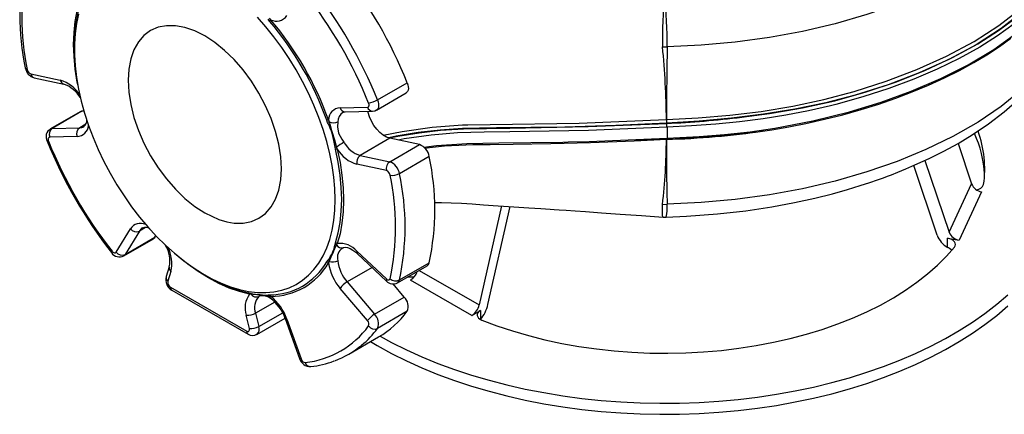
# Model space of a CAD drawing. Units: millimetres. Extents: x 0 to 841, y 0 to 594.
# Drawn here: x 658 to 779, y 365 to 413 of the extents above; entities that cross this region are included whole.
import ezdxf

# ---------------------------------------------------------------- set-up
doc = ezdxf.new("R2010")
doc.units = ezdxf.units.MM

msp = doc.modelspace()

# ---------------------------------------------------------------- linework, layer by layer
at = {"color": 7, "linetype": 'Continuous', "lineweight": 25}
for p, q in [((688.667, 413.315), (688.494, 413.546)), ((688.638, 413.67), (688.812, 413.482)), ((664.688, 410.306), (664.688, 409.841)), ((736.997, 410.13), (737.577, 410.123)), ((659.329, 406.813), (662.951, 406.041)), ((659.744, 406.338), (663.367, 405.566)), ((701.959, 403.609), (705.612, 405.718)), ((701.818, 402.358), (705.471, 404.467)), ((665.388, 402.153), (661.734, 400.044)), ((665.619, 402.216), (661.966, 400.107)), ((665.859, 402.221), (665.619, 402.216)), ((697.356, 402.636), (700.725, 402.716)), ((697.965, 402.143), (701.335, 402.223)), ((695.825, 400.848), (695.711, 401.114)), ((695.928, 401.156), (696.004, 400.911)), ((661.966, 400.107), (665.335, 400.187)), ((737.55, 400.257), (737.55, 398.896)), ((665.018, 399.086), (661.649, 399.006)), ((703.488, 398.882), (699.835, 396.772)), ((707.111, 398.109), (703.488, 398.882)), ((696.775, 397.535), (696.729, 397.807)), ((696.93, 397.796), (697.003, 397.541)), ((703.458, 396), (707.111, 398.109)), ((773.33, 398.245), (775.004, 393.269)), ((699.835, 396.772), (703.458, 396)), ((708.31, 396.64), (704.656, 394.531)), ((769.269, 396.163), (772.243, 387.321)), ((703.045, 394.909), (699.423, 395.681)), ((770.77, 386.963), (767.887, 395.534)), ((772.243, 387.321), (775.004, 393.269)), ((776.238, 392.302), (773.477, 386.354)), ((717.205, 390.564), (714.453, 378.381)), ((715.531, 378.419), (718.26, 390.495)), ((736.997, 390.752), (737.577, 390.759)), ((737.068, 389.186), (737.464, 389.188)), ((669.813, 384.865), (671.567, 387.743)), ((672.679, 387.467), (670.925, 384.589)), ((670.755, 384.42), (674.409, 386.529)), ((670.925, 384.589), (674.578, 386.698)), ((674.578, 386.698), (674.703, 386.903)), ((772.04, 386.576), (773.477, 386.354)), ((772.04, 385.465), (772.04, 386.576)), ((696.729, 385.834), (696.775, 386.03)), ((697.003, 385.92), (696.93, 385.766)), ((697.7, 385.411), (697.753, 385.436)), ((695.711, 383.68), (695.825, 383.836)), ((699.423, 384.986), (703.045, 381.576)), ((699.441, 384.719), (703.064, 381.309)), ((676.353, 383.073), (675.968, 381.885)), ((696.004, 383.719), (695.928, 383.545)), ((704.408, 381.089), (708.061, 383.198)), ((704.656, 381.454), (708.31, 383.563)), ((676.556, 382.476), (676.171, 381.288)), ((680.713, 382.082), (681.115, 381.85)), ((713.55, 377.084), (706.007, 381.438)), ((676.508, 380.563), (685.866, 375.161)), ((676.681, 380.181), (686.038, 374.779)), ((700.725, 376.447), (697.356, 380.418)), ((698.218, 381.204), (701.587, 377.234)), ((705.24, 379.343), (703.871, 380.957)), ((686.099, 379.866), (686.312, 379.818)), ((686.403, 379.686), (686.219, 379.693)), ((688.494, 379.603), (688.667, 379.611)), ((688.812, 379.436), (688.638, 379.465)), ((701.587, 377.234), (705.24, 379.343)), ((686.203, 375.497), (685.818, 377.129)), ((686.969, 377.35), (687.354, 375.718)), ((687.122, 374.755), (690.589, 376.756)), ((690.612, 376.695), (692.366, 371.792)), ((690.807, 376.636), (692.561, 371.733)), ((705.612, 377.6), (701.959, 375.491)), ((713.55, 377.084), (714.602, 377.692)), ((698.442, 372.333), (702.095, 374.442))]:
    msp.add_line(p, q, dxfattribs=at)
at = {"color": 8, "linetype": 'Continuous', "lineweight": 25}
for p, q in [((666.094, 400.625), (665.335, 400.187)), ((737.487, 398.747), (733.593, 398.593)), ((673.442, 387.908), (672.679, 387.467)), ((701.291, 382.978), (698.218, 381.204)), ((707.085, 382.635), (714.453, 378.381)), ((687.479, 379.499), (687.367, 379.431)), ((689.342, 378.72), (686.969, 377.35)), ((687.354, 375.718), (690.293, 377.414)), ((714.602, 377.692), (714.602, 376.603))]:
    msp.add_line(p, q, dxfattribs=at)
at = {"color": 8, "linetype": 'Continuous', "lineweight": 25, "flags": 128}
for points in [[(789.384, 444.496), (789.602, 443.2), (789.724, 440.728), (789.524, 438.243), (788.963, 435.773), (788.055, 433.336), (786.804, 430.945), (785.222, 428.62), (783.322, 426.376), (781.124, 424.228), (778.631, 422.174), (775.818, 420.241), (772.711, 418.468), (769.38, 416.86), (765.854, 415.404), (762.132, 414.107), (758.241, 412.981), (754.207, 412.035), (750.141, 411.283), (745.95, 410.713), (741.73, 410.358), (737.577, 410.123)], [(790.336, 437.01), (790.351, 436.962), (790.794, 434.337), (790.877, 431.699), (790.601, 429.075), (789.966, 426.531), (788.964, 424.017), (787.611, 421.559), (785.922, 419.18), (783.832, 416.805), (781.4, 414.529), (778.64, 412.383), (775.564, 410.401), (772.2, 408.594), (768.573, 406.949), (764.727, 405.48), (760.703, 404.197), (757.059, 403.252), (753.286, 402.471), (749.415, 401.842), (745.476, 401.35), (741.499, 400.984), (737.516, 400.728)], [(752.065, 402.247), (754.226, 402.618), (758.185, 403.505), (762.043, 404.589), (765.767, 405.843), (769.321, 407.256), (772.673, 408.819), (775.788, 410.522), (778.323, 412.148), (780.646, 413.887), (782.75, 415.722), (784.627, 417.635), (786.271, 419.609), (787.903, 422.01), (789.195, 424.489), (790.132, 427.02), (790.694, 429.579), (790.898, 432.195), (790.751, 434.821), (790.341, 436.947)], [(737.487, 401.188), (741.399, 401.408), (745.293, 401.716), (749.133, 402.179), (753.035, 402.843), (756.852, 403.663), (760.553, 404.637), (764.507, 405.897), (768.274, 407.335), (771.926, 408.985), (775.327, 410.803), (778.342, 412.748), (781.04, 414.843), (783.498, 417.13), (785.619, 419.527), (787.282, 421.863), (788.614, 424.267), (789.078, 425.425)], [(789.241, 423.64), (788.242, 421.713), (786.576, 419.259), (784.496, 416.821), (782.074, 414.491), (780.219, 412.96), (778.202, 411.497), (776.027, 410.115), (773.472, 408.702), (770.759, 407.385), (767.915, 406.168), (764.836, 405.013), (761.63, 403.974), (758.319, 403.057), (757.65, 402.889), (754.938, 402.27), (752.172, 401.73), (749.364, 401.269), (746.481, 400.895), (743.565, 400.62), (740.562, 400.419), (737.55, 400.257)], [(737.55, 398.896), (741.498, 399.114), (744.639, 399.356), (747.755, 399.694), (750.827, 400.138), (755.473, 401.025), (759.973, 402.135), (763.863, 403.32), (767.584, 404.675), (771.199, 406.227), (774.593, 407.938), (777.739, 409.828), (780.573, 411.876), (783.169, 414.127), (785.434, 416.495), (787.398, 419.035), (788.972, 421.664), (789.263, 422.299)], [(789.454, 418.57), (788.963, 416.407), (788.055, 413.971), (786.804, 411.58), (785.222, 409.255), (783.322, 407.011), (781.124, 404.863), (778.631, 402.808), (775.818, 400.875), (772.711, 399.102), (769.38, 397.494), (765.854, 396.038), (762.132, 394.741), (758.241, 393.616), (754.207, 392.669), (750.141, 391.918), (745.95, 391.347), (741.73, 390.992), (737.577, 390.759)], [(665.098, 405.445), (665.031, 405.799), (664.787, 407.389), (664.639, 408.939), (664.59, 410.442), (664.639, 411.888), (664.787, 413.269), (665.031, 414.576), (665.371, 415.802)], [(701.959, 403.609), (702.041, 403.361), (702.086, 403.119), (702.092, 402.894), (702.059, 402.694), (701.988, 402.528), (701.883, 402.404), (701.818, 402.358)], [(702.665, 399.254), (704.991, 399.737), (708.659, 400.247), (712.389, 400.524), (713.072, 400.549), (715.811, 400.579), (726.76, 400.764), (737.487, 401.188)], [(737.516, 400.728), (731.255, 400.457), (724.985, 400.267), (720.793, 400.212), (716.6, 400.183), (712.413, 400.079), (709.671, 399.901), (706.964, 399.595), (704.236, 399.151), (703.328, 398.954)], [(661.735, 400.044), (661.805, 400.077), (661.966, 400.107)], [(703.387, 398.928), (704.452, 399.153), (707.057, 399.573), (709.708, 399.871), (712.53, 400.041), (715.372, 400.101), (718.215, 400.125), (727.871, 400.325), (737.52, 400.721)], [(737.55, 400.257), (727.901, 399.861), (718.221, 399.66), (715.072, 399.637), (711.799, 399.549), (708.554, 399.289), (705.25, 398.822), (704.493, 398.667)], [(661.325, 398.543), (661.328, 398.537), (661.361, 398.516), (661.422, 398.508), (661.509, 398.513)], [(707.646, 397.788), (709.225, 397.997), (712.937, 398.243), (716.868, 398.324), (720.803, 398.355), (724.736, 398.412), (725.381, 398.429), (727.958, 398.502), (737.55, 398.896)], [(737.067, 389.192), (737.036, 389.233), (737.013, 389.419), (736.998, 389.745), (736.993, 390.185), (736.997, 390.751), (736.997, 390.751), (736.997, 390.751)], [(669.25, 384.816), (669.247, 384.822), (669.245, 384.86), (669.269, 384.917), (669.317, 384.99)], [(670.925, 384.589), (670.819, 384.465), (670.755, 384.42)], [(686.219, 379.693), (684.987, 380.011), (683.733, 380.453), (682.464, 381.015), (681.187, 381.696), (679.91, 382.489), (678.641, 383.392), (677.387, 384.399), (677.111, 384.636)], [(690.807, 376.636), (690.717, 376.64), (690.652, 376.657), (690.616, 376.686), (690.612, 376.695)], [(692.561, 371.733), (692.471, 371.737), (692.406, 371.754), (692.37, 371.783), (692.366, 371.792)]]:
    msp.add_lwpolyline(points, dxfattribs=at)
at = {"color": 7, "linetype": 'Continuous', "lineweight": 25, "flags": 128}
for points in [[(665.197, 414.176), (664.948, 413.015), (664.782, 411.788), (664.698, 410.504), (664.698, 409.167), (664.782, 407.786), (664.948, 406.367), (665.197, 404.919), (665.527, 403.447), (665.936, 401.961), (666.422, 400.468), (666.982, 398.975), (667.614, 397.491), (668.315, 396.022), (669.08, 394.578), (669.905, 393.165), (670.787, 391.791), (671.721, 390.462), (672.702, 389.186), (673.724, 387.97), (674.783, 386.82), (675.873, 385.741), (676.988, 384.74), (678.123, 383.821), (679.271, 382.99), (680.426, 382.251), (681.583, 381.607), (682.736, 381.062), (683.878, 380.619), (685.003, 380.28), (686.107, 380.047), (687.182, 379.921), (688.223, 379.903), (689.225, 379.992), (690.183, 380.189), (691.092, 380.492), (691.946, 380.901), (692.742, 381.411), (693.475, 382.022), (694.142, 382.73), (694.738, 383.53), (695.262, 384.42), (695.71, 385.394), (696.079, 386.447), (696.369, 387.574), (696.576, 388.768), (696.702, 390.025), (696.743, 391.336)], [(696.743, 391.336), (696.702, 392.696), (696.576, 394.097), (696.369, 395.531), (696.079, 396.992), (695.71, 398.472), (695.262, 399.963), (694.738, 401.457), (694.142, 402.946), (693.475, 404.424), (692.742, 405.881), (691.946, 407.31), (691.092, 408.705), (690.183, 410.057), (689.225, 411.36), (688.223, 412.607), (687.182, 413.791)], [(682.464, 388.881), (683.408, 388.6), (684.324, 388.447), (685.429, 388.439), (686.455, 388.638), (687.382, 389.042), (688.195, 389.643), (688.881, 390.432), (689.426, 391.394), (689.822, 392.513), (690.063, 393.772), (690.144, 395.146), (690.063, 396.613), (689.822, 398.15), (689.426, 399.727), (688.881, 401.318), (688.195, 402.899), (687.382, 404.439), (686.456, 405.912), (685.429, 407.297), (684.324, 408.564), (683.156, 409.696), (681.946, 410.673), (680.716, 411.476), (679.485, 412.093), (678.275, 412.514), (677.108, 412.73), (676.002, 412.739), (674.976, 412.54), (674.049, 412.136), (673.236, 411.535), (672.55, 410.746), (672.005, 409.784), (671.609, 408.664), (671.368, 407.406), (671.288, 406.032), (671.368, 404.565), (671.609, 403.028), (672.005, 401.451), (672.55, 399.859), (673.236, 398.279), (674.049, 396.739), (674.976, 395.265), (676.002, 393.881), (677.108, 392.613), (678.275, 391.482), (679.485, 390.505), (680.716, 389.702), (682.464, 388.881)], [(737.537, 398.758), (737.903, 398.777), (741.073, 398.966), (743.816, 399.171), (746.237, 399.397), (748.419, 399.652), (750.423, 399.937), (752.526, 400.297), (754.6, 400.705), (756.908, 401.219), (759.182, 401.792), (761.411, 402.419), (763.58, 403.099), (765.681, 403.826), (767.706, 404.598), (769.692, 405.425), (771.649, 406.316), (773.506, 407.242), (775.256, 408.196), (776.893, 409.175), (778.414, 410.174), (779.819, 411.19)], [(737.577, 410.123), (737.577, 410.123), (737.535, 407.145), (737.503, 403.773), (737.502, 403.676), (737.493, 402.039), (737.492, 401.928), (737.482, 401.187)], [(705.612, 405.718), (705.694, 405.47), (705.739, 405.228), (705.745, 405.003), (705.712, 404.803), (705.642, 404.637), (705.536, 404.513), (705.471, 404.467)], [(700.725, 402.716), (700.786, 402.727), (700.837, 402.757), (700.876, 402.803), (700.903, 402.866), (700.915, 402.94), (700.913, 403.025), (700.896, 403.116), (700.865, 403.209)], [(737.465, 389.18), (739.936, 389.312), (743.743, 389.576), (747.261, 389.953), (750.42, 390.436), (753.237, 390.965), (755.727, 391.514), (757.893, 392.061), (759.748, 392.582), (761.301, 393.059), (762.498, 393.452), (763.449, 393.781), (764.161, 394.038), (764.647, 394.218), (765.133, 394.403), (765.93, 394.715), (766.902, 395.112), (768.041, 395.601), (769.792, 396.402), (771.58, 397.291), (773.346, 398.253), (775.075, 399.295), (777.097, 400.666), (779.004, 402.139), (780.656, 403.577)], [(665.388, 402.153), (665.459, 402.186), (665.619, 402.216)], [(697.696, 402.066), (697.771, 402.109), (697.965, 402.143)], [(703.488, 398.882), (703.078, 399.019), (702.659, 399.257), (702.248, 399.585), (701.86, 399.992), (701.511, 400.46), (701.214, 400.973), (700.98, 401.509), (700.82, 402.049), (700.787, 402.21)], [(701.335, 402.223), (701.637, 402.276), (701.813, 402.367)], [(746.729, 401.48), (750.144, 401.918), (752.065, 402.247)], [(697.084, 400.91), (697.039, 400.296), (697.151, 399.508), (697.565, 398.775), (697.833, 398.388)], [(661.649, 399.006), (661.588, 398.995), (661.537, 398.965), (661.498, 398.918), (661.471, 398.856), (661.459, 398.781), (661.461, 398.697), (661.478, 398.606), (661.509, 398.513)], [(707.754, 397.688), (708.338, 397.764), (710.183, 397.944), (711.95, 398.051), (713.694, 398.108), (715.793, 398.138), (718.64, 398.163), (723.285, 398.246), (728.158, 398.386), (733.498, 398.589), (737.535, 398.772)], [(696.775, 386.03), (697.112, 387.244), (697.354, 388.538), (697.499, 389.905), (697.548, 391.336), (697.499, 392.824), (697.354, 394.359), (697.112, 395.932), (696.775, 397.535)], [(697.003, 397.541), (697.343, 395.923), (697.587, 394.333), (697.735, 392.783), (697.784, 391.28), (697.735, 389.834), (697.587, 388.453), (697.343, 387.146), (697.003, 385.92)], [(708.935, 390.983), (709.817, 390.971), (711.026, 390.936), (712.264, 390.883), (713.578, 390.808), (714.995, 390.712), (716.809, 390.59), (718.726, 390.464), (720.55, 390.347), (722.038, 390.249), (723.203, 390.17), (723.681, 390.137), (724.304, 390.094), (725.158, 390.034), (726.24, 389.957), (727.546, 389.863), (729.489, 389.722), (731.777, 389.555), (734.409, 389.365), (737.067, 389.182)], [(674.578, 386.698), (674.473, 386.574), (674.409, 386.529)], [(772.902, 385.506), (772.996, 385.665), (773.028, 385.832), (772.997, 385.999), (772.904, 386.157), (772.753, 386.301), (772.552, 386.422), (772.311, 386.515), (772.04, 386.576)], [(669.317, 384.99), (669.382, 384.917), (669.452, 384.857), (669.524, 384.813), (669.595, 384.786), (669.662, 384.778), (669.722, 384.789), (669.773, 384.818), (669.813, 384.865)], [(697.759, 385.439), (697.83, 385.461), (698.018, 385.477), (698.258, 385.441), (698.572, 385.328), (698.917, 385.136), (699.279, 384.865), (699.441, 384.719)], [(714.782, 376.516), (716.629, 375.816), (718.541, 375.177), (720.513, 374.601), (722.537, 374.09), (724.608, 373.645), (726.719, 373.268), (728.863, 372.96), (731.034, 372.722), (733.225, 372.555), (735.428, 372.459), (737.637, 372.434), (739.845, 372.481), (742.045, 372.6), (744.23, 372.79), (746.393, 373.051), (748.528, 373.381), (750.626, 373.779), (752.683, 374.246), (754.691, 374.778), (756.644, 375.374), (758.536, 376.033), (760.362, 376.752), (762.114, 377.529), (763.788, 378.362), (765.378, 379.248), (766.879, 380.183), (768.287, 381.166), (769.598, 382.193), (770.806, 383.261), (771.909, 384.367), (772.902, 385.506)], [(703.045, 381.576), (703.116, 381.518), (703.188, 381.477), (703.259, 381.453), (703.325, 381.448), (703.384, 381.462), (703.433, 381.494), (703.471, 381.543), (703.495, 381.608)], [(702.261, 374.54), (703.678, 373.767), (705.506, 372.855), (707.408, 371.995), (709.38, 371.189), (711.417, 370.438), (713.515, 369.746), (715.668, 369.112), (717.871, 368.54), (720.12, 368.03), (722.409, 367.582), (724.733, 367.2), (727.086, 366.882), (729.462, 366.631), (731.857, 366.446), (734.265, 366.328), (736.68, 366.278), (739.096, 366.294), (741.508, 366.379), (743.91, 366.53), (746.297, 366.748), (748.662, 367.033), (751.001, 367.383), (753.308, 367.798), (755.578, 368.277), (757.805, 368.818), (759.984, 369.422), (762.11, 370.085), (764.177, 370.806), (766.183, 371.585), (768.12, 372.418), (769.986, 373.305), (771.775, 374.242), (773.483, 375.229), (775.108, 376.262), (776.643, 377.339), (778.087, 378.457), (779.436, 379.615)], [(701.093, 373.863), (701.929, 373.369), (703.678, 372.407), (705.506, 371.494), (707.408, 370.634), (709.38, 369.828), (711.417, 369.077), (713.515, 368.385), (715.668, 367.752), (717.871, 367.179), (720.12, 366.669), (722.409, 366.222), (724.733, 365.839), (727.086, 365.521), (729.462, 365.27), (731.857, 365.085), (734.265, 364.967), (736.68, 364.917), (739.096, 364.934), (741.508, 365.018), (743.91, 365.169), (746.297, 365.387), (748.662, 365.672), (751.001, 366.022), (753.308, 366.437), (755.578, 366.916), (757.805, 367.458), (759.984, 368.061), (762.11, 368.724), (764.177, 369.445), (766.183, 370.224), (768.12, 371.057), (769.986, 371.944), (771.775, 372.882), (773.483, 373.868), (775.108, 374.901), (776.643, 375.978), (778.087, 377.096), (779.436, 378.254)], [(714.602, 377.692), (714.42, 377.561), (714.292, 377.41), (714.223, 377.247), (714.217, 377.08), (714.274, 376.915), (714.391, 376.762), (714.563, 376.626), (714.782, 376.516)], [(685.866, 375.161), (685.948, 375.125), (686.025, 375.113), (686.094, 375.126), (686.151, 375.163), (686.192, 375.223), (686.214, 375.301), (686.218, 375.394), (686.203, 375.497)]]:
    msp.add_lwpolyline(points, dxfattribs=at)
at = {"color": 7, "linetype": 'Continuous', "lineweight": 25}
for centre, radius, start, end in [((689.133, 414.079), 31.175, 167.82749, 192.09291), ((688.626, 413.739), 30.423, 167.90386, 192.09614), ((652.669, 384.398), 57.075, 21.9347, 38.0653), ((649.245, 382.421), 55.648, 21.9347, 38.0653), ((649.015, 382.289), 57.075, 21.9347, 38.0653), ((793.045, 411.074), 56.056, 174.45539, 180.96419), ((665.838, 410.079), 71.739, 0.03505, 5.12768), ((681.787, 410.523), 17.101, 162.688, 180.72729), ((688.116, 413.943), 0.835, 311.23199, 326.45787), ((658.523, 387.777), 39.508, 19.72876, 40.27124), ((689.539, 414.817), 1.52, 241.45684, 326.53383), ((658.362, 387.685), 39.909, 19.72876, 40.27124), ((635.784, 400.26), 101.694, 0.52213, 5.56961), ((660.127, 407.784), 1.496, 189.09705, 255.17046), ((659.578, 407.476), 0.708, 189.09038, 249.34687), ((661.669, 401.869), 4.364, 31.98504, 72.92367), ((662.061, 401.944), 3.85, 29.91795, 70.18199), ((700.255, 406.571), 3.417, 280.29026, 299.9177), ((697.449, 401.118), 1.521, 93.47955, 178.54966), ((665.289, 401.084), 0.939, 307.1915, 4.63671), ((695.98, 400.323), 0.835, 93.54974, 108.76867), ((696.221, 400.006), 0.931, 103.44844, 115.16415), ((687.3, 396.66), 9.498, 6.93447, 26.16575), ((696.545, 401.986), 1.204, 243.29949, 296.59361), ((793.777, 428.271), 101.529, 195.63304, 197.46718), ((741.153, 401.185), 3.666, 179.96469, 187.15929), ((733.98, 400.262), 3.569, 359.92295, 7.50785), ((662.308, 399.073), 1.117, 120.57166, 208.35101), ((662.509, 399.354), 0.928, 125.83623, 202.01805), ((665.879, 399.434), 0.928, 125.83623, 202.01805), ((763.138, 395.135), 13.476, 351.75411, 20.05097), ((713.687, 419.623), 56.446, 201.92862, 218.07138), ((713.129, 419.301), 55.648, 201.9347, 218.0653), ((702.827, 389.789), 9.944, 120.14551, 126.3721), ((700.897, 400.136), 3.528, 209.71009, 252.47658), ((664.133, 399.1), 73.341, 353.4637, 359.72364), ((931.762, 397.05), 194.287, 179.49949, 181.85569), ((762.482, 393.63), 14.142, 3.36196, 24.41545), ((696.792, 397.107), 0.703, 78.66257, 95.15167), ((696.906, 396.941), 0.608, 80.83242, 102.44418), ((700.705, 399.853), 4.364, 211.98504, 252.92367), ((706.445, 396.342), 1.889, 9.09038, 69.34687), ((700.423, 395.927), 1.03, 124.83256, 193.79957), ((704.046, 395.155), 1.03, 124.83256, 193.79957), ((702.791, 394.233), 1.889, 9.09038, 69.34687), ((677.8, 390.102), 31.203, 347.90386, 12.09614), ((702.796, 394.246), 0.708, 9.09038, 69.34687), ((703.843, 396.002), 1.68, 258.04389, 298.9442), ((673.748, 387.983), 30.423, 347.90386, 12.09614), ((674.146, 387.993), 31.203, 347.90386, 12.09614), ((776.446, 393.838), 1.55, 201.55357, 262.27924), ((775.5, 393.586), 1.047, 275.42107, 338.48753), ((672.299, 388.314), 0.929, 217.98393, 294.15914), ((673.425, 386.928), 0.986, 56.70383, 111.72158), ((773.461, 387.956), 2.868, 200.25184, 240.289), ((773.685, 387.89), 1.55, 201.55357, 262.27924), ((672.876, 383.809), 3.554, 348.05285, 31.84876), ((672.301, 383.452), 4.365, 347.0806, 28.01382), ((692.605, 386.496), 4.177, 320.43971, 350.87871), ((718.388, 374.826), 24.086, 152.98669, 158.33173), ((696.697, 385.411), 0.424, 56.70748, 85.71252), ((696.705, 385.596), 0.44, 47.46467, 80.92236), ((697.339, 383.189), 2.752, 40.77459, 97.01403), ((769.83, 381.567), 4.481, 52.61566, 60.45016), ((670.208, 385.431), 1.138, 212.73242, 298.30305), ((670.545, 385.436), 0.929, 217.98393, 294.15914), ((695.684, 383.424), 0.436, 42.69388, 71.11867), ((696.423, 385.081), 1.425, 252.8967, 297.60963), ((701.82, 384.32), 4.763, 186.03908, 220.85183), ((688.649, 387.775), 8.164, 270.12171, 329.88904), ((688.795, 387.682), 8.246, 270.12171, 329.88904), ((695.609, 383.271), 0.421, 40.66653, 75.94676), ((702.055, 384.452), 6.193, 188.4196, 220.65273), ((707.77, 383.664), 0.549, 302.0268, 349.43732), ((677.437, 381.499), 1.519, 165.25247, 240.16704), ((689.947, 396.782), 17.348, 239.39773, 257.18573), ((704.193, 382.421), 1.072, 229.34281, 295.59687), ((706.117, 384.095), 2.275, 260.23235, 278.98414), ((704.877, 383.184), 2.079, 302.92163, 340.5803), ((676.877, 381.175), 0.715, 170.87975, 238.96355), ((699.603, 378.823), 2.755, 120.18288, 144.62795), ((703.873, 382.067), 1.109, 223.10966, 298.52632), ((688.417, 378.036), 2.753, 142.99511, 199.22475), ((685.966, 379.645), 0.257, 10.61215, 58.77397), ((688.114, 386.894), 7.301, 255.71121, 272.98457), ((686.191, 379.638), 0.217, 12.96392, 56.31073), ((685.727, 361.458), 18.241, 80.8183, 87.87748), ((687.041, 380.147), 0.787, 215.8394, 294.53625), ((688.89, 378.061), 2.049, 138.01827, 200.31407), ((687.69, 377.541), 1.981, 57.43951, 96.00859), ((688.363, 379.321), 0.31, 27.65613, 65.12285), ((688.523, 379.344), 0.304, 17.71103, 61.71838), ((685.619, 374.959), 5.286, 19.16865, 53.53795), ((684.964, 374.584), 6.193, 19.34678, 51.58107), ((704.141, 378.197), 1.587, 337.9008, 46.19453), ((712.414, 378.838), 2.089, 302.92698, 347.38498), ((711.214, 379.447), 4.438, 319.76593, 346.60542), ((686.062, 378.969), 1.856, 262.42491, 299.24702), ((702.972, 374.852), 2.755, 120.18288, 144.62795), ((700.488, 376.088), 1.587, 337.9008, 46.19453), ((696.225, 384.516), 11.66, 300.22732, 323.61833), ((686.447, 377.337), 1.856, 262.42491, 299.24702), ((691.834, 382.418), 11.2, 276.27192, 323.73883), ((700.313, 376.018), 0.595, 337.9008, 46.19453), ((701.596, 376.309), 0.895, 215.17442, 293.89972), ((686.591, 375.651), 1.032, 237.5926, 300.37648), ((692.852, 382.016), 11.18, 290.13851, 309.78598), ((693.689, 372.174), 1.378, 196.10719, 272.32915), ((693.139, 371.875), 0.595, 193.80274, 262.10397), ((692.567, 382.117), 11.38, 275.94306, 290.83285)]:
    msp.add_arc(centre, radius, start, end, dxfattribs=at)
at = {"color": 8, "linetype": 'Continuous', "lineweight": 25}
for centre, radius, start, end in [((658.912, 407.64), 0.278, 199.3096, 263.14422), ((659.901, 406.895), 0.579, 188.13821, 254.23483), ((663.525, 406.123), 0.58, 188.17697, 253.65845), ((665.456, 403.852), 0.0594, 130.33309, 168.05928), ((698.484, 400.917), 1.4, 124.19288, 180.27557), ((698.003, 402.812), 0.67, 195.23337, 266.80403), ((701.372, 402.892), 0.67, 195.22735, 266.90637), ((732.736, 515.074), 114.453, 272.39569, 277.02276), ((664.936, 400.58), 1.496, 273.11693, 355.10621), ((665.325, 401.259), 1.073, 270.52425, 299.6252), ((734.706, 499.028), 100.319, 271.58864, 278.45771), ((737.19, 398.857), 0.361, 343.56051, 6.17978), ((731.325, 390.417), 6.261, 348.68041, 3.1283), ((672.82, 386.926), 1.496, 64.89899, 146.89617), ((673.603, 386.923), 1.073, 120.37033, 149.48489), ((675.913, 385.74), 0.0592, 251.88811, 289.74274), ((697.548, 386.118), 0.712, 209.70163, 286.29995), ((698.338, 384.232), 1.321, 119.64569, 198.26228), ((699.639, 384.867), 0.247, 151.1379, 216.60943), ((676.914, 382.932), 0.58, 166.36205, 231.82371), ((676.528, 381.743), 0.578, 165.7706, 231.8635), ((703.262, 381.457), 0.247, 151.12347, 216.68814), ((704.117, 381.555), 0.549, 301.87044, 349.44531), ((676.905, 380.512), 0.4, 172.74417, 235.94365), ((688.95, 379.459), 0.312, 178.80189, 232.35165), ((686.596, 375.391), 0.825, 309.41287, 23.28106), ((692.285, 382.673), 12.048, 309.85395, 323.4065), ((686.262, 375.11), 0.4, 172.74098, 235.97543), ((693.707, 371.473), 0.676, 196.10513, 273.25538)]:
    msp.add_arc(centre, radius, start, end, dxfattribs=at)

doc.saveas('drawing.dxf')
